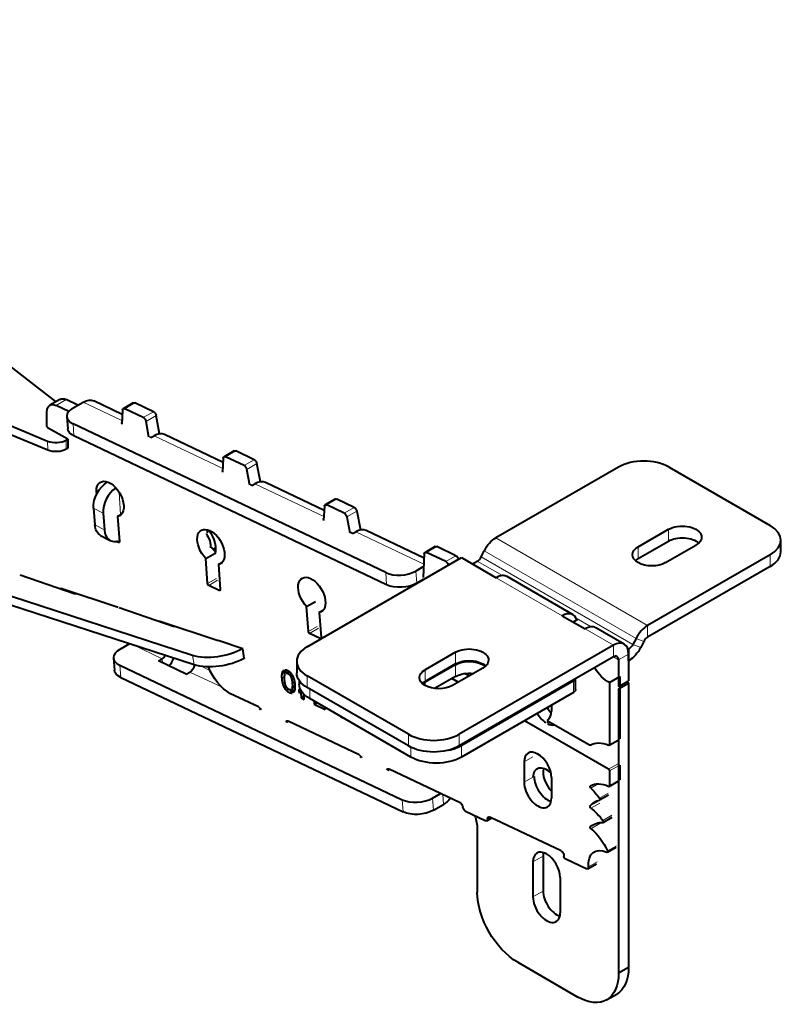
# Model space of a CAD drawing. Units: millimetres. Extents: x 2 to 1189, y 1 to 840.
# Drawn here: x 846 to 899, y 277 to 346 of the extents above; entities that cross this region are included whole.
import ezdxf

# ---------------------------------------------------------------- set-up
doc = ezdxf.new("R2010")
doc.units = ezdxf.units.MM
doc.header["$LTSCALE"] = 12.7
doc.layers.add('TANGENT_LINES', color=7, linetype='Continuous', lineweight=15)
doc.layers.add('Visible', color=7, linetype='Continuous', lineweight=40)

msp = doc.modelspace()

# ---------------------------------------------------------------- linework, layer by layer
at = {"layer": 'TANGENT_LINES'}
for p, q in [((848.2422, 319.2845), (848.9493, 319.6927)), ((852.8403, 318.2367), (850.1398, 319.523)), ((853.0408, 319.0478), (853.7479, 319.456)), ((854.3367, 318.4305), (855.0438, 318.8388)), ((849.4286, 317.9991), (849.4902, 317.1501)), ((854.524, 318.1666), (855.2311, 318.5748)), ((847.6525, 316.796), (847.6571, 316.1809)), ((848.9507, 316.8595), (848.9553, 316.2445)), ((859.8845, 314.8813), (855.0827, 317.1686)), ((860.085, 315.6924), (860.7921, 316.1007)), ((861.3809, 315.0752), (862.088, 315.4834)), ((861.5682, 314.8113), (862.2753, 315.2195)), ((852.6396, 313.2243), (852.7536, 311.6538)), ((866.9431, 311.5191), (862.1268, 313.8132)), ((867.1446, 312.3298), (867.8517, 312.7381)), ((851.531, 311.7441), (850.8645, 312.1005)), ((868.3644, 311.7488), (869.0715, 312.1571)), ((868.5517, 311.4852), (869.2588, 311.8934)), ((850.9491, 310.9356), (851.6155, 310.5792)), ((873.9264, 308.1928), (869.171, 310.4579)), ((891.0282, 309.8067), (891.0282, 310.6232)), ((852.598, 309.7096), (852.6623, 309.7467)), ((878.9601, 310.0244), (889.5667, 303.9006)), ((874.1266, 309.0045), (874.8337, 309.4127)), ((878.1476, 309.1178), (888.7542, 302.994)), ((888.9069, 308.5819), (888.9069, 309.3984)), ((875.457, 308.3708), (876.1641, 308.779)), ((879.4216, 307.386), (877.6643, 308.4006)), ((888.5418, 302.579), (877.9352, 308.7028)), ((898.1346, 308.0308), (898.1346, 308.8473)), ((873.3828, 307.7067), (873.4444, 306.8577)), ((858.8259, 306.8251), (859.4446, 307.1823)), ((858.9026, 306.7066), (859.5213, 307.0638)), ((871.3271, 306.7486), (871.2655, 307.5976)), ((878.993, 307.243), (883.6014, 304.5823)), ((848.5568, 306.4488), (848.6088, 306.4788)), ((859.6422, 306.3549), (859.7064, 306.3919)), ((885.6242, 303.805), (884.5717, 304.4126)), ((855.472, 304.1614), (855.524, 304.1915)), ((865.8701, 303.4704), (866.4888, 303.8276)), ((865.9467, 303.3519), (866.5654, 303.7091)), ((885.1956, 303.662), (887.1745, 302.5195)), ((889.5667, 303.0841), (889.5667, 303.9006)), ((866.6863, 302.9996), (866.7506, 303.0367)), ((889.2959, 302.7819), (888.7542, 302.994)), ((853.6213, 302.5378), (855.6494, 301.5718)), ((861.377, 301.6029), (861.2662, 302.2658)), ((887.1745, 301.703), (887.1745, 302.5195)), ((888.2709, 302.2768), (888.1447, 302.3497)), ((888.2709, 301.4603), (888.2709, 302.2768)), ((889.0834, 302.3669), (888.5418, 302.579)), ((855.6494, 301.5718), (855.669, 301.3017)), ((857.8915, 301.1505), (857.7808, 301.8134)), ((876.1436, 301.2131), (876.1436, 302.0296)), ((887.1745, 301.703), (887.528, 301.4988)), ((887.528, 301.4988), (888.2351, 301.9071)), ((852.6929, 301.1174), (852.7545, 300.2685)), ((858.4133, 301.0376), (858.9864, 300.7646)), ((874.0223, 299.9883), (874.0223, 300.8048)), ((876.1436, 300.3374), (876.1436, 301.1539)), ((857.5865, 300.6491), (859.8354, 299.5779)), ((864.0016, 300.2073), (864.2046, 300.3246)), ((864.0172, 300.5599), (864.1644, 300.6449)), ((864.4291, 300.5447), (864.5799, 300.6318)), ((864.5431, 300.4632), (864.6728, 300.5381)), ((864.6354, 300.3268), (864.7668, 300.4026)), ((864.7025, 300.1264), (864.8526, 300.213)), ((865.7845, 300.3762), (865.7845, 299.5597)), ((864.0583, 299.8613), (864.2241, 299.957)), ((864.17, 299.5786), (864.305, 299.6566)), ((864.3291, 299.3647), (864.4717, 299.4471)), ((864.7448, 299.6432), (864.946, 299.7594)), ((865.9613, 299.4576), (865.9613, 298.7861)), ((874.0223, 299.7025), (874.0223, 299.9292)), ((884.3818, 299.215), (884.3818, 300.0315)), ((864.53, 299.2223), (864.6843, 299.3114)), ((872.8556, 295.4772), (872.8556, 296.2937)), ((876.3911, 296.2937), (876.3911, 295.4772)), ((886.9093, 295.5698), (887.6164, 295.9781)), ((873.0324, 294.7036), (873.0324, 295.3844)), ((876.5679, 295.5201), (876.5679, 294.7036)), ((880.9342, 294.3655), (881.553, 294.7227)), ((886.8386, 293.8595), (887.4573, 294.2167)), ((886.9093, 293.737), (887.6164, 294.1453)), ((880.9342, 292.9367), (881.553, 293.2939)), ((885.5971, 292.5391), (886.0981, 292.8284)), ((886.9093, 292.6985), (887.6164, 293.1068)), ((875.2543, 292.0747), (875.304, 291.3902)), ((886.1927, 291.8332), (886.8115, 292.1904)), ((872.4796, 290.8729), (872.418, 291.7218)), ((874.5352, 291.8309), (874.5969, 290.9819)), ((885.5511, 291.2823), (886.1698, 291.6395)), ((885.5973, 291.131), (886.216, 291.4882)), ((878.3856, 290.3782), (878.5801, 290.4905)), ((886.4432, 290.2736), (887.0619, 290.6308)), ((885.5683, 289.8459), (885.9154, 290.0463)), ((885.6075, 289.6915), (886.2262, 290.0487)), ((886.7657, 288.1502), (887.3844, 288.5075)), ((881.553, 287.3765), (882.2601, 287.7847)), ((885.4298, 287.023), (886.0485, 287.3802)), ((881.553, 284.927), (882.2601, 285.3352))]:
    msp.add_line(p, q, dxfattribs=at)
at = {"layer": 'Visible'}
for p, q in [((813.8006, 346.2486), (848.218, 319.5406)), ((798.2443, 337.2671), (847.6525, 316.796)), ((798.2489, 336.6521), (847.6571, 316.1809)), ((848.511, 319.7098), (847.8039, 319.3016)), ((849.7627, 319.3053), (848.9493, 319.6927)), ((849.4326, 319.1148), (850.1398, 319.523)), ((852.8636, 318.6576), (850.8772, 319.6038)), ((853.6383, 319.4603), (852.9312, 319.052)), ((855.0438, 318.8388), (853.7479, 319.456)), ((847.5968, 317.8734), (847.5968, 318.8438)), ((849.1246, 318.8642), (848.2422, 319.2845)), ((852.8798, 318.95), (852.8252, 317.9644)), ((854.3367, 318.4305), (853.0408, 319.0478)), ((857.7808, 301.8134), (807.8086, 318.0483)), ((848.9932, 318.5029), (849.0548, 317.6539)), ((871.2655, 307.5976), (849.4286, 317.9991)), ((852.7888, 318.0377), (852.8306, 318.0618)), ((852.8282, 318.0189), (852.7888, 318.0377)), ((854.7297, 317.0573), (854.524, 318.1666)), ((855.4669, 317.3032), (855.2311, 318.5748)), ((857.8915, 301.1505), (807.9193, 317.3855)), ((847.6426, 317.7229), (847.6604, 317.7332)), ((849.0567, 316.9207), (847.6426, 317.7229)), ((847.6649, 317.7305), (847.6649, 317.7103)), ((848.9507, 316.8595), (849.0567, 316.9207)), ((849.0567, 316.9207), (849.0614, 316.3057)), ((871.3271, 306.7486), (849.4902, 317.1501)), ((854.8705, 317.0461), (854.7827, 317.0879)), ((854.8705, 317.0461), (855.0827, 317.1686)), ((859.9078, 315.3023), (855.8202, 317.2493)), ((848.9553, 316.2445), (849.0614, 316.3057)), ((860.6825, 316.1049), (859.9754, 315.6967)), ((862.088, 315.4834), (860.7921, 316.1007)), ((859.924, 315.5947), (859.8694, 314.6091)), ((861.3809, 315.0752), (860.085, 315.6924)), ((859.8329, 314.6824), (859.8748, 314.7065)), ((859.8724, 314.6636), (859.8329, 314.6824)), ((861.7738, 313.702), (861.5682, 314.8113)), ((862.511, 313.9479), (862.2753, 315.2195)), ((887.528, 314.971), (878.9601, 310.0244)), ((891.0636, 314.971), (898.1346, 310.8886)), ((866.967, 311.9398), (862.8643, 313.894)), ((861.9147, 313.6908), (861.8269, 313.7326)), ((861.9147, 313.6908), (862.1268, 313.8132)), ((867.7421, 312.7424), (867.035, 312.3341)), ((869.0715, 312.1571), (867.8517, 312.7381)), ((850.8645, 312.1005), (850.9491, 310.9356)), ((866.9836, 312.2324), (866.9276, 311.2471)), ((868.3644, 311.7488), (867.1446, 312.3298)), ((869.2588, 311.8934), (869.5026, 310.5847)), ((851.531, 311.7441), (851.6155, 310.5792)), ((852.5341, 311.5271), (852.8156, 311.6896)), ((852.5341, 311.5271), (852.6623, 309.761)), ((866.8771, 311.327), (866.934, 311.3599)), ((866.9307, 311.3015), (866.8771, 311.327)), ((868.5517, 311.4852), (868.7585, 310.375)), ((868.9589, 310.3354), (869.171, 310.4579)), ((873.9495, 308.6138), (869.9085, 310.5387)), ((888.9069, 309.3984), (891.0282, 310.6232)), ((851.3562, 310.1981), (852.0226, 309.8417)), ((852.598, 309.7096), (852.4679, 309.7716)), ((868.9589, 310.3354), (868.8115, 310.4056)), ((888.9069, 308.5819), (891.0282, 309.8067)), ((898.8669, 309.0514), (898.8669, 309.8679)), ((859.2105, 309.2268), (859.3865, 309.3284)), ((874.7241, 309.417), (874.017, 309.0087)), ((876.1641, 308.779), (874.8337, 309.4127)), ((877.9352, 308.7028), (878.1476, 309.1178)), ((890.8161, 308.2962), (892.9374, 309.5209)), ((858.6985, 308.5807), (859.3492, 308.9563)), ((858.8259, 306.8251), (858.6985, 308.5807)), ((865.7845, 302.4174), (876.5679, 308.6432)), ((873.9656, 308.9066), (873.8755, 307.263)), ((875.457, 308.3708), (874.1266, 309.0045)), ((876.5679, 308.6432), (878.993, 307.243)), ((877.3262, 308.2054), (877.6643, 308.4006)), ((898.1346, 308.8473), (889.5667, 303.9006)), ((859.5787, 308.1651), (859.8642, 308.33)), ((859.5787, 308.1651), (859.7064, 306.4062)), ((873.9167, 308.0149), (873.3828, 307.7067)), ((898.1346, 308.0308), (889.5667, 303.0841)), ((849.5724, 306.0959), (845.7361, 307.4291)), ((873.8864, 307.1128), (873.4444, 306.8577)), ((884.3514, 304.6566), (879.743, 307.3173)), ((852.5821, 305.1646), (848.5713, 306.4913)), ((859.6422, 306.3549), (858.9026, 306.7066)), ((849.3228, 306.2427), (849.3335, 306.1789)), ((849.6431, 306.1367), (849.5724, 306.0959)), ((856.4876, 303.8085), (852.6512, 305.1417)), ((865.7426, 305.2269), (866.3613, 305.5842)), ((865.8701, 303.4704), (865.7426, 305.2269)), ((866.6227, 304.8129), (866.9064, 304.9767)), ((866.6227, 304.8129), (866.7506, 303.051)), ((883.6014, 304.5823), (885.1956, 303.662)), ((884.6625, 304.3193), (884.3607, 304.144)), ((884.6625, 304.3193), (884.5958, 304.3578)), ((855.4864, 304.2039), (859.5664, 302.8543)), ((856.238, 303.9553), (856.2486, 303.8916)), ((856.5583, 303.8493), (856.4876, 303.8085)), ((887.9245, 302.5938), (885.9456, 303.7362)), ((861.2775, 302.2723), (859.5664, 302.8543)), ((866.6863, 302.9996), (865.9467, 303.3519)), ((888.7542, 302.994), (888.5418, 302.579)), ((853.3675, 302.6203), (852.6969, 302.2331)), ((861.2775, 302.2723), (861.2662, 302.2658)), ((861.3883, 301.6095), (861.2775, 302.2723)), ((887.1745, 302.5195), (876.3911, 296.2937)), ((888.2356, 302.2564), (888.1689, 302.295)), ((888.2709, 302.2768), (888.2356, 302.2564)), ((888.2356, 301.4399), (888.2356, 302.2564)), ((889.2959, 302.7819), (889.0834, 302.3669)), ((852.2575, 301.6212), (852.3191, 300.7722)), ((855.4019, 301.4289), (855.6494, 301.5718)), ((861.3883, 301.6095), (861.377, 301.6029)), ((876.1436, 302.0296), (874.0223, 300.8048)), ((887.1745, 301.703), (876.3911, 295.4772)), ((887.528, 301.4988), (887.528, 299.6317)), ((888.2351, 301.9071), (888.2351, 300.04)), ((852.6929, 301.1174), (872.418, 291.7218)), ((857.339, 300.5062), (855.4019, 301.4289)), ((864.2213, 300.7856), (864.3086, 300.561)), ((865.0523, 301.3968), (865.0523, 300.5803)), ((876.1436, 301.2131), (874.0223, 299.9883)), ((876.1436, 301.1539), (874.0223, 299.9292)), ((878.0528, 300.9273), (875.9315, 299.7025)), ((888.2356, 301.4399), (888.2351, 301.4402)), ((888.2709, 301.4603), (888.2356, 301.4399)), ((852.7545, 300.2685), (872.4796, 290.8729)), ((857.339, 300.5062), (857.5865, 300.6491)), ((864.2328, 300.4708), (864.1238, 300.7484)), ((864.3086, 300.561), (864.519, 300.6825)), ((872.8556, 296.2937), (865.7845, 300.3762)), ((876.1436, 300.3374), (874.6813, 299.4932)), ((876.3248, 299.9296), (875.881, 300.1858)), ((877.1026, 300.3787), (876.8099, 300.5477)), ((884.5283, 299.4191), (884.5283, 300.1752)), ((886.9093, 299.9248), (887.6164, 300.3331)), ((887.6164, 300.3331), (887.6164, 295.9781)), ((864.7215, 299.4987), (864.9497, 299.6305)), ((864.7215, 299.4987), (864.8303, 299.2193)), ((864.7424, 299.8545), (864.9218, 299.9581)), ((865.1941, 299.4352), (865.208, 299.2436)), ((865.3227, 299.3739), (865.1941, 299.4352)), ((865.2291, 300.0471), (865.2291, 299.8067)), ((865.3192, 299.4227), (865.3227, 299.3739)), ((872.8556, 295.4772), (865.7845, 299.5597)), ((884.3818, 300.0315), (876.5679, 295.5201)), ((886.9093, 299.9248), (886.9093, 295.5698)), ((887.528, 299.6317), (888.2351, 300.04)), ((887.528, 299.4684), (888.2351, 299.8767)), ((887.528, 299.4684), (887.528, 279.6159)), ((888.2351, 299.8767), (888.2351, 280.0241)), ((862.3726, 298.2106), (860.3894, 299.1552)), ((864.7365, 299.1785), (864.6474, 299.4058)), ((865.208, 299.2436), (865.3663, 299.3351)), ((865.208, 299.2436), (865.3366, 299.1824)), ((865.3227, 299.3739), (865.3391, 299.3833)), ((865.3366, 299.1824), (865.4318, 299.2373)), ((865.3366, 299.1824), (865.3618, 298.8358)), ((865.3618, 298.8358), (865.5509, 298.945)), ((865.3618, 298.8358), (865.5659, 298.7385)), ((865.5659, 298.7385), (865.5389, 299.1108)), ((873.0324, 294.7036), (865.9613, 298.7861)), ((884.3818, 299.215), (876.5679, 294.7036)), ((862.4461, 298.0736), (862.4936, 298.101)), ((862.5325, 298.0324), (862.4461, 298.0736)), ((866.2641, 298.5946), (866.2783, 298.3992)), ((866.4294, 298.5159), (866.2641, 298.5946)), ((866.2783, 298.3992), (866.4549, 298.5011)), ((866.2783, 298.3992), (867.044, 298.0345)), ((867.044, 298.0345), (867.0344, 298.1666)), ((882.8434, 298.3268), (882.8434, 297.9173)), ((868.1261, 297.5363), (868.1274, 297.5184)), ((868.1274, 297.5184), (868.1422, 297.527)), ((868.1274, 297.5184), (868.2966, 297.4378)), ((864.3832, 297.1509), (864.3242, 297.179)), ((864.3832, 297.1509), (864.48, 297.2068)), ((869.4167, 294.8553), (864.458, 297.2172)), ((886.8386, 293.8595), (880.9722, 297.2464)), ((882.6545, 297.0917), (882.5374, 297.1593)), ((885.4944, 295.5337), (882.6666, 297.1663)), ((885.5451, 295.5291), (885.5882, 295.554)), ((886.8886, 295.524), (887.5073, 295.8812)), ((869.4902, 294.7183), (869.5377, 294.7457)), ((869.5767, 294.6771), (869.4902, 294.7183)), ((880.9342, 294.3655), (880.9342, 292.9367)), ((887.6164, 294.1453), (887.6164, 293.1068)), ((871.4274, 293.7956), (871.3684, 293.8237)), ((871.4274, 293.7956), (871.5241, 293.8514)), ((876.4609, 291.4999), (871.5021, 293.8619)), ((882.8434, 293.2633), (882.8434, 291.8344)), ((886.9093, 293.737), (886.9093, 292.6985)), ((886.8886, 292.6527), (887.5073, 293.01)), ((874.5352, 291.8309), (875.0916, 292.1521)), ((886.202, 291.7034), (886.8207, 292.0606)), ((874.5969, 290.9819), (875.304, 291.3902)), ((878.2249, 290.2499), (876.8439, 290.9077)), ((883.5197, 288.1376), (878.5463, 290.5066)), ((886.4571, 290.1376), (887.0758, 290.4948)), ((878.3345, 290.2456), (878.6779, 290.4439)), ((877.6623, 289.699), (877.6623, 285.2545)), ((886.7586, 288.0483), (887.3773, 288.4056)), ((882.2601, 287.7847), (882.2601, 285.3352)), ((881.553, 287.3765), (881.553, 284.927)), ((885.2691, 286.8947), (883.8602, 287.5657)), ((885.3786, 286.8904), (885.9974, 287.2476)), ((883.4622, 286.2742), (883.4622, 283.8247)), ((880.4907, 280.3555), (884.7, 277.9253)), ((887.528, 279.6159), (888.2351, 280.0241)), ((886.7, 277.7272), (887.4071, 278.1354))]:
    msp.add_line(p, q, dxfattribs=at)
at = {"layer": 'Visible', "extrusion": (0, 0, -1)}
for centre, major_axis, ratio, start_param, end_param in [((848.3039, 318.4355), (-0.5, 0.866), 0.5773503, 5.4977871, 6.981317), ((849.011, 318.8438), (-0.5, 0.866), 0.5773503, 0, 0.6981317), ((850.2322, 318.2496), (-0.6451, -1.3542), 0.6254727, 2.403806, 3.1415927), ((853.7633, 319.2438), (-0.125, 0.2165), 0.5773503, 0, 0.6981317), ((853.0562, 318.8355), (-0.125, 0.2165), 0.5773503, 5.5596711, 6.981317), ((855.0592, 318.6265), (-0.125, 0.2165), 0.5773503, 0.6981317, 2.1209094), ((854.3521, 318.2183), (-0.125, 0.2165), 0.5773503, 0.6981317, 2.1209094), ((847.6649, 317.8121), (-0.05, 0.0866), 0.5773503, 3.9269908, 5.7698799), ((850.5509, 317.7625), (1.4961, 0.1086), 0.5248339, 2.396181, 3.1415927), ((860.8075, 315.8884), (-0.125, 0.2165), 0.5773503, 0, 0.6981317), ((860.1004, 315.4802), (-0.125, 0.2165), 0.5773503, 5.5596711, 6.981317), ((862.1034, 315.2712), (-0.125, 0.2165), 0.5773503, 0.6981317, 2.1209094), ((861.3963, 314.8629), (-0.125, 0.2165), 0.5773503, 0.6981317, 2.1209094), ((851.979, 312.6857), (-0.7074, -1.3227), 0.6548317, 0.8031667, 2.3346923), ((852.0147, 312.7518), (-0.675, 1.1691), 0.5773503, 5.3044148, 9.6348495), ((852.7218, 313.16), (-0.675, 1.1691), 0.5773503, 5.6768656, 5.7318997), ((867.8671, 312.5258), (-0.125, 0.2165), 0.5773503, 0, 0.6981317), ((867.16, 312.1176), (-0.125, 0.2165), 0.5773503, 5.5612245, 6.981317), ((869.0869, 311.9448), (-0.125, 0.2165), 0.5773503, 0.6981317, 2.1197081), ((868.3798, 311.5366), (-0.125, 0.2165), 0.5773503, 0.6981317, 2.1197081), ((852.0636, 311.5208), (-0.7074, -1.3227), 0.6548317, 0, 0.8031667), ((859.0618, 309.3903), (-0.675, 1.1691), 0.5773503, 4.3173937, 9.6378728), ((859.7689, 309.7985), (-0.675, 1.1691), 0.5773503, 5.5184098, 5.7318997), ((858.3273, 309.8746), (-0.75, 1.299), 0.5773503, 1.3615646, 2.7113501), ((891.9828, 310.0721), (1.35, 0), 0.5773503, 3.9269908, 7.0685835), ((852.5919, 309.7945), (-0.05, 0.0866), 0.5773503, 2.2689134, 3.8397243), ((858.3211, 309.8775), (-0.5041, 0.8732), 0.5773503, 1.3895441, 2.5324381), ((878.9601, 308.7996), (-0.75, -1.299), 0.5773503, 1.4835299, 2.3561945), ((891.9828, 309.2556), (1.35, 0), 0.5773503, 3.9269908, 5.7318997), ((859.7689, 309.7985), (-0.675, 1.1691), 0.5773503, 4.3617461, 4.6867577), ((874.142, 308.7922), (-0.125, 0.2165), 0.5773503, 5.5590807, 6.981317), ((874.8491, 309.2005), (-0.125, 0.2165), 0.5773503, 0, 0.6981317), ((889.8615, 308.8473), (1.35, 0), 0.5773503, 0.7853982, 3.9269908), ((875.4724, 308.1585), (-0.125, 0.2165), 0.5773503, 0.6981317, 2.120368), ((876.1795, 308.5668), (-0.125, 0.2165), 0.5773503, 0.6981317, 2.120368), ((889.8615, 308.0308), (1.35, 0), 0.5773503, 3.6928783, 3.9269908), ((866.1046, 306.0378), (-0.675, 1.1691), 0.5773503, 4.3160409, 9.6365429), ((848.586, 306.4029), (-0.05, 0.0866), 0.5773503, 5.74565, 6.8582057), ((858.8964, 306.7915), (-0.05, 0.0866), 0.5773503, 3.8390654, 5.4105207), ((859.636, 306.4398), (-0.05, 0.0866), 0.5773503, 2.2689134, 3.8390654), ((872.3878, 307.361), (1.4961, 0.1086), 0.5248339, 0.8253847, 2.396181), ((855.5012, 304.1155), (-0.05, 0.0866), 0.5773503, 5.74565, 6.8582057), ((865.9405, 303.4368), (-0.05, 0.0866), 0.5773503, 3.8397243, 5.4105207), ((866.6802, 303.0845), (-0.05, 0.0866), 0.5773503, 2.268928, 3.8397243), ((859.5374, 302.8376), (2.4658, 0.412), 0.4440532, 0.8706052, 2.4350069), ((877.0982, 301.4784), (1.35, 0), 0.5773503, 3.9269908, 7.0685835), ((888.2709, 302.6851), (-0.25, -0.433), 0.5773503, 4.6251225, 5.4977872), ((888.2709, 302.6851), (-0.75, -1.299), 0.5773503, 4.6251225, 5.4977872), ((859.6482, 302.1748), (2.4658, 0.412), 0.4440532, 0.8706052, 2.4350069), ((857.5557, 301.0736), (-0.215, -0.4514), 0.6254727, 4.2667792, 5.5453987), ((860.3894, 301.1964), (-1.25, 2.1651), 0.5773503, 3.9269908, 4.9503437), ((874.9769, 300.2537), (1.35, 0), 0.5773503, 0.7853982, 3.9269908), ((877.0982, 300.6619), (1.35, 0), 0.5773503, 3.9269908, 5.7318997), ((877.0982, 300.6028), (1.35, 0), 0.5773503, 3.9269908, 5.6867011), ((886.7325, 301.3282), (-0.8066, 1.3971), 0.5773503, 3.771396, 4.7766527), ((853.8151, 300.8808), (1.4961, 0.1086), 0.5248339, 2.396181, 3.1415927), ((867.5523, 300.5803), (2.5, 0), 0.5773503, 2.3561945, 3.1415927), ((877.0982, 299.7863), (1.35, 0), 0.5773503, 3.9269908, 4.9330933), ((867.7291, 299.8067), (2.5, 0), 0.5773503, 2.3561945, 3.1415927), ((874.9769, 299.4372), (1.35, 0), 0.5773503, 3.6928783, 3.9269908), ((874.9769, 299.378), (1.35, 0), 0.5773503, 3.7380769, 3.9269908), ((884.0283, 299.4191), (0.5, 0), 0.5773503, 0, 0.7853982), ((862.388, 297.9983), (-0.125, 0.2165), 0.5773503, 0.6981317, 1.8448644), ((864.4734, 297.005), (-0.125, 0.2165), 0.5773503, 5.8345843, 6.981317), ((882.6666, 297.248), (-0.05, 0.0866), 0.5773503, 3.9269908, 6.2074374), ((874.6233, 296.4978), (2.5, 0), 0.5773503, 0.7853982, 2.3561945), ((885.4944, 295.6153), (-0.05, 0.0866), 0.5773503, 3.127689, 3.9269908), ((887.1165, 292.8572), (-1.55, 2.6847), 0.5773503, 6.2692817, 6.9454412), ((886.8386, 295.6106), (-0.05, 0.0866), 0.5773503, 2.3561945, 3.8038486), ((869.4321, 294.643), (-0.125, 0.2165), 0.5773503, 0.6981317, 1.8448644), ((874.8002, 295.7242), (2.5, 0), 0.5773503, 0.7853982, 2.3561945), ((871.5175, 293.6497), (-0.125, 0.2165), 0.5773503, 5.8345843, 6.981317), ((886.8386, 293.7778), (-0.05, 0.0866), 0.5773503, 0.7853982, 2.3561945), ((885.6216, 292.6015), (-0.05, 0.0866), 0.5773503, 4.2820267, 6.2821249), ((887.0634, 290.1077), (-1.4903, 2.5812), 0.5773503, 6.2821249, 6.9651794), ((884.6902, 290.2382), (-1.8447, 3.1951), 0.5773503, 1.140434, 1.3991838), ((886.8386, 292.7393), (-0.05, 0.0866), 0.5773503, 2.3561945, 3.8235868), ((875.2115, 292.6636), (-0.6451, -1.3542), 0.6254727, 5.0616828, 5.5453987), ((876.4763, 291.2877), (-0.125, 0.2165), 0.5773503, 0.6981317, 2.268928), ((876.8285, 291.1199), (-0.125, 0.2165), 0.5773503, 3.8397243, 5.4105207), ((885.6105, 291.2037), (-0.05, 0.0866), 0.5773503, 4.1141521, 6.071988), ((887.7415, 288.3815), (-1.8447, 3.1951), 0.5773503, 6.071988, 6.4335481), ((886.152, 291.79), (-0.05, 0.0866), 0.5773503, 1.3991838, 3.2919554), ((873.5402, 291.4852), (1.4961, 0.1086), 0.5248339, 0.8253847, 2.396181), ((875.8953, 290.6615), (-1.25, 2.1651), 0.5773503, 1.9212777, 2.327879), ((878.5617, 290.2943), (-0.125, 0.2165), 0.5773503, 5.4105207, 6.981317), ((885.1119, 288.4516), (-1.8447, 3.1951), 0.5773503, 0.9725595, 1.3209319), ((878.2095, 290.4621), (-0.125, 0.2165), 0.5773503, 2.268928, 3.8397243), ((885.6228, 289.7624), (-0.05, 0.0866), 0.5773503, 4.144482, 6.188954), ((887.5783, 286.7652), (-1.8447, 3.1951), 0.5773503, 6.188954, 6.6161794), ((886.4071, 290.2242), (-0.05, 0.0866), 0.5773503, 1.3209319, 3.4745867), ((885.1847, 287.7262), (-1.3856, 2.3999), 0.5773503, 1.0028893, 1.7241393), ((886.8386, 286.3518), (-1, 1.7321), 0.5773503, 5.4105773, 6.9809513), ((883.5352, 287.9254), (-0.125, 0.2165), 0.5773503, 0.6981317, 2.765221), ((883.8448, 287.778), (-0.125, 0.2165), 0.5773503, 3.8397243, 4.9136479), ((886.7086, 288.1349), (-0.05, 0.0866), 0.5773503, 1.7241393, 3.8393587), ((885.2536, 287.1069), (-0.125, 0.2165), 0.5773503, 2.2689847, 3.8397243), ((880.4907, 283.6215), (-2, 3.4641), 0.5773503, 3.9269908, 5.4977871), ((884.7, 281.1913), (-2, 3.4641), 0.5773503, 2.3386366, 3.9269908), ((885.4071, 281.5995), (-2, 3.4641), 0.5773503, 2.3386366, 3.1415927)]:
    msp.add_ellipse(centre, major_axis=major_axis, ratio=ratio, start_param=start_param, end_param=end_param, dxfattribs=at)
at = {"layer": 'Visible'}
for centre, major_axis, ratio, start_param, end_param in [((850.4893, 318.6115), (-1.4961, -0.1086), 0.5248339, 5.4578006, 7.0285969), ((855.1751, 315.8951), (0.6451, 1.3542), 0.6254727, 0, 0.7377866), ((848.2436, 317.2606), (-1, -0.0075), 0.57229, 0.9340921, 2.3518691), ((848.2482, 316.6456), (-1, -0.0075), 0.57229, 0.9340921, 2.3518691), ((889.2958, 313.9504), (-2.5, 0), 0.5773503, 3.9269908, 5.4977871), ((862.2193, 312.5398), (0.6451, 1.3542), 0.6254727, 0, 0.7377866), ((852.6455, 312.3293), (0.7074, 1.3227), 0.6548317, 0.8917683, 2.338426), ((852.73, 311.1644), (0.7074, 1.3227), 0.6548317, 2.338426, 3.7621029), ((869.2634, 309.1845), (0.6451, 1.3542), 0.6254727, 0, 0.7377866), ((896.3669, 309.8679), (-2.5, 0), 0.5773503, 2.3561945, 3.9269908), ((896.3669, 309.0514), (-2.5, 0), 0.5773503, 2.3561945, 3.1415927), ((877.6643, 308.8088), (0.25, 0.433), 0.5773503, 3.9269908, 4.7996554), ((872.3262, 308.21), (-1.4961, -0.1086), 0.5248339, 0.7454116, 2.3162079), ((878.993, 306.0183), (0.75, 1.299), 0.5773503, 0, 0.7853982), ((883.6014, 303.3576), (0.75, 1.299), 0.5773503, 5.7866898, 7.0685835), ((885.1956, 302.4372), (0.75, 1.299), 0.5773503, 0, 0.7853982), ((889.5667, 302.6759), (0.75, 1.299), 0.5773503, 0.7853982, 1.6580628), ((887.1745, 301.2947), (0.75, 1.299), 0.5773503, 5.4977871, 7.0685835), ((889.5667, 302.6759), (0.25, 0.433), 0.5773503, 0.7853982, 1.6580628), ((853.7535, 301.7298), (-1.4961, -0.1086), 0.5248339, 5.4578006, 7.0285969), ((867.5523, 301.3968), (-2.5, 0), 0.5773503, 5.4977871, 7.0685835), ((855.6186, 301.9963), (0.215, 0.4514), 0.6254727, 3.8793793, 4.5875555), ((855.6186, 301.9963), (0.6451, 1.3542), 0.6254727, 4.2969352, 4.7257799), ((887.1745, 301.2947), (0.25, 0.433), 0.5773503, 5.4977871, 7.0685835), ((884.0283, 300.2356), (-0.5, 0), 0.5773503, 2.3561945, 2.9012943), ((888.2351, 299.9583), (0.05, -0.0866), 0.5773503, 3.9269908, 5.4977872), ((883.2147, 298.5829), (0.675, -1.1691), 0.5773503, 4.7391883, 5.090516), ((882.5076, 298.1746), (0.675, -1.1691), 0.5773503, 4.7391883, 5.4364484), ((881.8888, 298.4684), (0.675, -1.1691), 0.5773503, 0.0757479, 0.7853982), ((882.5076, 298.1746), (0.675, -1.1691), 0.5773503, 5.5591259, 6.0868662), ((874.6233, 297.3143), (-2.5, 0), 0.5773503, 0.7853982, 2.3561945), ((874.8002, 296.5407), (-2.5, 0), 0.5773503, 1.9304943, 2.3561945), ((881.8888, 293.8144), (0.675, -1.1691), 0.5773503, 0.7853982, 3.9269908), ((882.5076, 292.7041), (0.675, -1.1691), 0.5773503, 2.0347478, 3.9094665), ((883.2147, 293.1124), (0.675, -1.1691), 0.5773503, 3.6928782, 5.0983619), ((882.5959, 292.7938), (0.675, -1.1691), 0.5773503, 3.9269908, 5.7318997), ((881.8888, 292.3855), (0.675, -1.1691), 0.5773503, 3.9269908, 7.0685835), ((873.4786, 292.3342), (-1.4961, -0.1086), 0.5248339, 0.7454116, 2.3162079), ((882.5076, 286.8253), (0.675, -1.1691), 0.5773503, 0.7853982, 3.9269908), ((883.2147, 287.2336), (0.675, -1.1691), 0.5773503, 3.6928782, 3.9269908), ((883.2147, 284.7841), (0.675, -1.1691), 0.5773503, 3.9269908, 5.7318997), ((882.5076, 284.3758), (0.675, -1.1691), 0.5773503, 3.9269908, 7.0685835)]:
    msp.add_ellipse(centre, major_axis=major_axis, ratio=ratio, start_param=start_param, end_param=end_param, dxfattribs=at)
for points, knots in [([(864.4197, 300.7415), (864.3898, 300.7558), (864.3621, 300.7656), (864.2829, 300.7937), (864.2213, 300.7856)], [0, 0, 0, 0.2591581, 0.2591581, 1, 1, 1]), ([(864.2457, 299.8372), (864.233, 299.8921), (864.2234, 299.9554), (864.2126, 300.0273), (864.2057, 300.1101)], [0, 0, 0, 0.4683466, 0.4683466, 1, 1, 1]), ([(864.6197, 300.5987), (864.6008, 300.6175), (864.5812, 300.6347), (864.5511, 300.6609), (864.5194, 300.6833), (864.4715, 300.7169), (864.4197, 300.7415)], [0, 0, 0, 0.2066357, 0.2066357, 0.5232783, 0.5232783, 1, 1, 1]), ([(864.779, 300.3838), (864.7663, 300.4069), (864.7528, 300.4289), (864.7412, 300.4478), (864.729, 300.4657), (864.7028, 300.5045), (864.6738, 300.5394), (864.6478, 300.5706), (864.6197, 300.5987)], [0, 0, 0, 0.1869061, 0.1869061, 0.3469278, 0.3469278, 0.6916497, 0.6916497, 1, 1, 1]), ([(864.8898, 300.1024), (864.8738, 300.1613), (864.8543, 300.2154), (864.8441, 300.2439), (864.8329, 300.271), (864.8243, 300.2917), (864.8152, 300.3117), (864.8076, 300.3282), (864.7997, 300.3442), (864.7896, 300.3644), (864.779, 300.3838)], [0, 0, 0, 0.373387, 0.373387, 0.5695965, 0.5695965, 0.7194355, 0.7194355, 0.843311, 0.843311, 1, 1, 1]), ([(864.9462, 299.7574), (864.9405, 299.8368), (864.9295, 299.9109), (864.9259, 299.9348), (864.9218, 299.9581), (864.9086, 300.0331), (864.8898, 300.1024)], [0, 0, 0, 0.4238638, 0.4238638, 0.5605498, 0.5605498, 1, 1, 1]), ([(864.3127, 299.6371), (864.3085, 299.6458), (864.3044, 299.6549), (864.2699, 299.7325), (864.2457, 299.8372)], [0, 0, 0, 0.1049397, 0.1049397, 1, 1, 1]), ([(864.5208, 299.4172), (864.4952, 299.4294), (864.4712, 299.4456), (864.4369, 299.4688), (864.4056, 299.5004)], [0, 0, 0, 0.4115917, 0.4115917, 1, 1, 1]), ([(864.9312, 299.4096), (864.9359, 299.4297), (864.9395, 299.4519), (864.9519, 299.5281), (864.9515, 299.6273), (864.9513, 299.6881), (864.9462, 299.7574)], [0, 0, 0, 0.1526913, 0.1526913, 0.6784854, 0.6784854, 1, 1, 1])]:
    msp.add_open_spline(points, degree=2, knots=knots, dxfattribs=at)
for points in [[(864.0172, 300.5599), (863.9858, 300.425), (864.0016, 300.2073)], [(864.0016, 300.2073), (864.0152, 300.02), (864.0583, 299.8613)], [(864.1238, 300.7484), (864.0486, 300.6948), (864.0172, 300.5599)], [(864.2057, 300.1101), (864.1981, 300.2364), (864.2046, 300.3246)], [(864.2046, 300.3246), (864.2111, 300.4129), (864.2314, 300.4677)], [(864.2314, 300.4677), (864.2329, 300.4688), (864.2328, 300.4708)], [(864.3086, 300.561), (864.3606, 300.5773), (864.4291, 300.5447)], [(864.4291, 300.5447), (864.4909, 300.5153), (864.5431, 300.4632)], [(864.5431, 300.4632), (864.5953, 300.4111), (864.6354, 300.3268)], [(864.6354, 300.3268), (864.6755, 300.2425), (864.7025, 300.1264)], [(864.7025, 300.1264), (864.7295, 300.0103), (864.7424, 299.8545)], [(864.0583, 299.8613), (864.1013, 299.7026), (864.17, 299.5786)], [(864.17, 299.5786), (864.2386, 299.4545), (864.3291, 299.3647)], [(864.4056, 299.5004), (864.3525, 299.554), (864.3127, 299.6371)], [(864.6474, 299.4058), (864.5992, 299.3799), (864.5208, 299.4172)], [(864.7448, 299.6432), (864.7399, 299.5541), (864.7215, 299.4987)], [(864.7424, 299.8545), (864.7497, 299.7324), (864.7448, 299.6432)], [(864.8303, 299.2193), (864.9005, 299.2774), (864.9312, 299.4096)], [(864.3291, 299.3647), (864.4195, 299.2749), (864.53, 299.2223)], [(864.53, 299.2223), (864.6488, 299.1657), (864.7365, 299.1785)]]:
    msp.add_open_spline(points, degree=2, dxfattribs=at)

doc.saveas('drawing.dxf')
